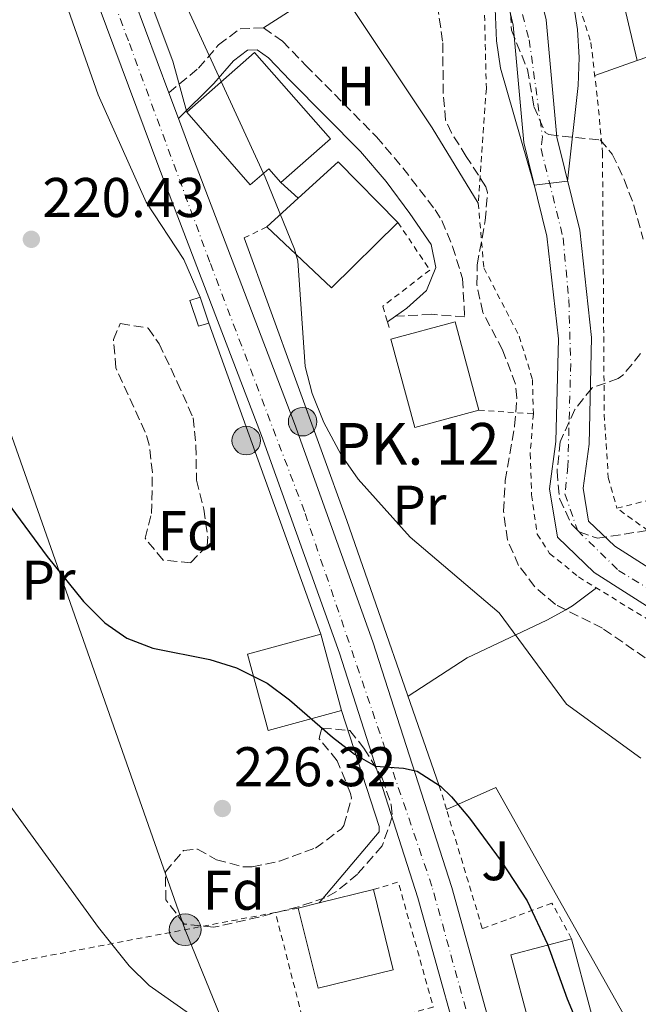
# Model space of a CAD drawing. Units: metres. Extents: x 579756 to 583177, y 4763598 to 4765952.
# Drawn here: x 582670 to 582781, y 4765195 to 4765371 of the extents above; entities that cross this region are included whole.
import ezdxf
from ezdxf.enums import TextEntityAlignment as Align

# ---------------------------------------------------------------- set-up
doc = ezdxf.new("R2010")
doc.units = ezdxf.units.M
doc.header["$MEASUREMENT"] = 0
for name, pattern in [('DGN Style 2', [1.7399219301090239, 1.043953158065414, -0.6959687720436097]), ('DGN Style 3', [2.435890702152634, 1.739921930109024, -0.6959687720436097]), ('DGN Style 4', [2.7856150101045474, 1.391937544087219, -0.6959687720436097, 0.001739921930109024, -0.6959687720436097])]:
    doc.linetypes.add(name, pattern=pattern)
for name, color, linetype, lineweight in [('Camino', 7, 'DGN Style 3', 0), ('Carretera', 9, 'Continuous', 0), ('Cauce permanente', 151, 'Continuous', 13), ('Cauce permanente (área)', 142, 'Continuous', 13), ('Cota de punto acotado terreno', 7, 'Continuous', 0), ('Curva de nivel directora', 30, 'Continuous', 30), ('Curva de nivel intermedia', 30, 'Continuous', 0), ('Edificio', 1, 'Continuous', 13), ('Eje cauce permanente (área)', 70, 'DGN Style 4', 0), ('Eje de carretera', 7, 'DGN Style 4', 0), ('Etiqueta de uso rústico', 92, 'Continuous', 0), ('Etiqueta de zona arbolada', 92, 'Continuous', 0), ('Hito kilométrico (PK) carretera', 7, 'Continuous', 0), ('Iglesia-ermita', 1, 'Continuous', 13), ('Línea  de muro-pared o tapia', 1, 'Continuous', 13), ('Línea de asfalto', 7, 'Continuous', 13), ('Línea de cambio de uso (parcela vista)', 92, 'Continuous', 0), ('Línea de muro de contención', 1, 'Continuous', 13), ('Línea telefónica', 7, 'Continuous', 0), ('Margen derecho', 7, 'Continuous', 0), ('Poste tendido eléctrico', 7, 'Continuous', 0), ('Punto acotado terreno (símbolo)', 7, 'Continuous', 0), ('Tela metálica o alambrada', 7, 'DGN Style 2', 0), ('Texto de Punto Kilométrico carretera', 7, 'Continuous', 0), ('Transformador', 7, 'Continuous', 0), ('Valla', 7, 'DGN Style 2', 0), ('Zona ajardinada', 92, 'Continuous', 0), ('Zona arbolada', 92, 'DGN Style 3', 0)]:
    doc.layers.add(name, color=color, linetype=linetype, lineweight=lineweight)
doc.styles.add('Style-Arial', font='arial.ttf')

# ---------------------------------------------------------------- blocks, each defined once
blk = doc.blocks.new('5PATER')
at = {"layer": 'Punto acotado terreno (símbolo)', "linetype": 'Continuous', "lineweight": 0}
h = blk.add_hatch(color=51, dxfattribs=at)
edge = h.paths.add_edge_path()
edge.add_ellipse((0, 0), major_axis=(-0.1095731443231308, -0.1110710700762829), ratio=0.9994222409660317, start_angle=0, end_angle=360)
blk = doc.blocks.new('5PELE')
at = {"layer": 'Transformador', "linetype": 'Continuous', "lineweight": 0}
h = blk.add_hatch(color=9, dxfattribs=at)
edge = h.paths.add_edge_path()
edge.add_arc((-2.000000476837158e-05, 0), 0.2850000000000001, 0, 360)
at = {"layer": 'Transformador', "color": 252, "linetype": 'Continuous', "lineweight": 0}
blk.add_circle((-2.000000476837158e-05, 0), 0.2850000000000001, dxfattribs=at)
blk = doc.blocks.new('5HITCA')
at = {"layer": 'Iglesia-ermita', "linetype": 'Continuous', "lineweight": 0}
h = blk.add_hatch(color=1, dxfattribs=at)
edge = h.paths.add_edge_path()
edge.add_arc((0, 0), 0.2558578010358639, 0, 360)
at = {"layer": 'Iglesia-ermita', "color": 7, "linetype": 'Continuous', "lineweight": 0}
blk.add_circle((0, 0), 0.2558578010358639, dxfattribs=at)

msp = doc.modelspace()

# ---------------------------------------------------------------- linework, layer by layer
at = {"layer": 'Camino', "color": 7, "linetype": 'DGN Style 3', "lineweight": 0, "extrusion": (-0.06102805772888219, -0.04297750533111429, 0.9972103640683617), "elevation": -240146.9269084088, "flags": 128}
msp.add_lwpolyline([(-3560622.934952017, 3211251.154548743), (-3560622.934952017, 3211249.412911582)], dxfattribs=at)
at = {"layer": 'Camino', "color": 7, "linetype": 'DGN Style 3', "lineweight": 0}
msp.add_polyline3d([(582697.2499999999, 4765358.189999999, 221.1399999999995), (582702.5799999984, 4765362.630000001, 220.5), (582706.1799999994, 4765366.790000003, 220.1000000000057), (582710.0199999994, 4765369.670000002, 220.3999999999943), (582714.2600000018, 4765369.83, 220.320000000007), (582717.6599999992, 4765367.430000001, 220.4400000000024), (582721.8199999989, 4765363.110000002, 220.4400000000024), (582734.4899999979, 4765350.300000002, 219.4600000000065), (582739.2600000025, 4765344.710000001, 219.1399999999995), (582745.0200000001, 4765337.200000001, 218.7299999999959), (582746.2600000006, 4765335.27, 218.6199999999954), (582748.1499999971, 4765330.640000001, 218.5099999999949), (582749.9499999987, 4765324.869999999, 218.6399999999994), (582750.3399999999, 4765317.990000002, 218.3999999999942), (582744.3799999986, 4765318.470000003, 218.1499999999942), (582737.91, 4765318.11, 218.5299999999989)], dxfattribs=at)
at = {"layer": 'Carretera', "color": 9, "linetype": 'Continuous', "lineweight": 0}
for points in [[(582564.8299999993, 4765758.300000002, 219.1900000000023), (582569.4699999995, 4765732.710000001, 219.820000000007), (582572.7399999973, 4765713.84, 219.6699999999983), (582580.8900000014, 4765676.680000001, 219.1100000000006), (582592.5300000021, 4765622.109999999, 219.25), (582598.3500000024, 4765600.569999999, 219.3099999999977), (582605.5599999987, 4765579.810000001, 219.0500000000029), (582640.7600000006, 4765499.029999999, 218.7700000000041), (582659.4299999988, 4765454.319999999, 219.4700000000012), (582682.5899999997, 4765397.560000001, 220.6300000000047), (582697.2500000005, 4765358.189999999, 221.1399999999994), (582698.9600000002, 4765353.590000001, 221.1399999999994), (582701.3799999988, 4765347.100000001, 221.2899999999936), (582719.7899999999, 4765298.9, 222.1300000000047), (582733.8500000014, 4765259.7, 224.4499999999971), (582748.0000000001, 4765215.650000001, 227.3500000000058), (582758.0399999983, 4765179.720000001, 228.7299999999959), (582773.0699999998, 4765122.25, 228.8300000000018), (582780.920000002, 4765089.550000001, 228.3500000000058), (582788.1900000009, 4765059.3, 228.75), (582803.6099999992, 4765001.51, 228.4600000000064)], [(582797.8600000005, 4764998.55, 228.4499999999971), (582782.0599999976, 4765057.749999999, 228.75), (582781.7000000001, 4765059.250000001, 229.1499999999942), (582779.7699999987, 4765067.3, 229.1499999999942), (582766.940000001, 4765120.710000002, 228.8300000000018), (582751.9400000008, 4765178.070000002, 228.7299999999959), (582741.9400000006, 4765213.829999999, 227.3500000000058), (582727.8599999989, 4765257.67, 224.4499999999971), (582713.86, 4765296.71, 222.1300000000047), (582695.4600000001, 4765344.869999999, 221.2899999999936), (582676.7000000001, 4765395.270000001, 220.6300000000047), (582653.5900000005, 4765451.91, 219.4700000000012), (582634.9499999991, 4765496.550000001, 218.7700000000041), (582599.6700000013, 4765577.509999999, 219.0500000000029), (582592.3099999985, 4765598.710000002, 219.3099999999977), (582586.3899999998, 4765620.63, 219.25), (582574.7100000011, 4765675.350000001, 219.1100000000006), (582566.5500000003, 4765712.55, 219.6699999999983), (582565.2299999993, 4765720.189999999, 219.7299999999959)]]:
    msp.add_polyline3d(points, dxfattribs=at)
at = {"layer": 'Cauce permanente', "color": 151, "linetype": 'Continuous', "lineweight": 13}
for points in [[(582847.7400000002, 4765190.630000001, 217.0800000000018), (582843.1399999997, 4765212.07, 216.6000000000058), (582837.1399999997, 4765224.15, 216.4400000000023), (582829.6200000001, 4765234.470000001, 216.2799999999988), (582808.5800000001, 4765250.550000001, 215.8800000000047), (582799.9400000004, 4765255.350000001, 215.7400000000052), (582773.54, 4765272.15, 215.6600000000035), (582766.9800000004, 4765278.470000001, 215.6600000000035), (582765.5800000001, 4765287.189999999, 215.6600000000035), (582766.7000000002, 4765295.67, 215.6600000000035), (582767.1399999997, 4765314.07, 215.6600000000035), (582765.0999999996, 4765332.470000001, 215.6600000000035), (582760.9400000004, 4765349.27, 215.6600000000035), (582759.0599999996, 4765370.310000001, 215.6600000000035), (582749.0999999996, 4765411.91, 215.5800000000018), (582748.1399999997, 4765429.350000001, 215.2400000000052), (582738.5899999999, 4765460.230000001, 214.8800000000047), (582733.9900000002, 4765469.350000001, 214.7599999999948)], [(582744.0300000003, 4765467.91, 214.4199999999983), (582747.6200000001, 4765449.430000001, 214.8300000000018), (582750.0999999996, 4765439.51, 215.070000000007), (582754.8200000003, 4765425.99, 214.7700000000041), (582756.54, 4765408.789999999, 215.0200000000041), (582759.8799999999, 4765392.5, 215.5800000000018), (582764.9600000001, 4765371.27, 215.6600000000035), (582766.8399999999, 4765350.25, 215.6600000000035), (582770.9800000004, 4765333.52, 215.6600000000035), (582773.1100000005, 4765314.32, 215.6600000000035), (582772.6500000004, 4765295.199999999, 215.6600000000035), (582771.6100000005, 4765287.27, 215.6600000000035), (582772.5499999998, 4765281.380000001, 215.6600000000035), (582777.25, 4765276.850000001, 215.6600000000035), (582802.9900000002, 4765260.470000001, 215.7400000000052), (582811.8600000005, 4765255.550000001, 215.8800000000047), (582833.9299999997, 4765238.680000001, 216.2799999999988), (582842.2599999999, 4765227.25, 216.4400000000023), (582848.8099999996, 4765214.050000001, 216.6000000000058), (582853.5499999998, 4765191.960000001, 217.0800000000018)]]:
    msp.add_polyline3d(points, dxfattribs=at)
at = {"layer": 'Cauce permanente (área)', "color": 142, "linetype": 'Continuous', "lineweight": 13}
for points in [[(582733.9900000002, 4765469.350000001, 214.7599999999948), (582738.5899999999, 4765460.230000001, 214.8800000000047), (582748.1399999997, 4765429.350000001, 215.2400000000052), (582749.0999999996, 4765411.91, 215.5800000000018), (582759.0599999996, 4765370.310000001, 215.6600000000035), (582760.9400000004, 4765349.27, 215.6600000000035), (582765.0999999996, 4765332.470000001, 215.6600000000035), (582767.1399999997, 4765314.07, 215.6600000000035), (582766.7000000002, 4765295.67, 215.6600000000035), (582765.5800000001, 4765287.189999999, 215.6600000000035), (582766.9800000004, 4765278.470000001, 215.6600000000035), (582773.54, 4765272.15, 215.6600000000035), (582799.9400000004, 4765255.350000001, 215.7400000000052), (582808.5800000001, 4765250.550000001, 215.8800000000047), (582829.6200000001, 4765234.470000001, 216.2799999999988), (582837.1399999997, 4765224.15, 216.4400000000023), (582843.1399999997, 4765212.07, 216.6000000000058), (582847.7400000002, 4765190.630000001, 217.0800000000018)], [(582744.0300000003, 4765467.91, 214.4199999999983), (582747.6200000001, 4765449.430000001, 214.8300000000018), (582750.0999999996, 4765439.51, 215.070000000007), (582754.8200000003, 4765425.99, 214.7700000000041), (582756.54, 4765408.789999999, 215.0200000000041), (582759.8799999999, 4765392.5, 215.5800000000018), (582764.9600000001, 4765371.27, 215.6600000000035), (582766.8399999999, 4765350.25, 215.6600000000035), (582770.9800000004, 4765333.52, 215.6600000000035), (582773.1100000005, 4765314.32, 215.6600000000035), (582772.6500000004, 4765295.199999999, 215.6600000000035), (582771.6100000005, 4765287.27, 215.6600000000035), (582772.5499999998, 4765281.380000001, 215.6600000000035), (582777.25, 4765276.850000001, 215.6600000000035), (582802.9900000002, 4765260.470000001, 215.7400000000052), (582811.8600000005, 4765255.550000001, 215.8800000000047), (582833.9299999997, 4765238.680000001, 216.2799999999988), (582842.2599999999, 4765227.25, 216.4400000000023), (582848.8099999996, 4765214.050000001, 216.6000000000058), (582853.5499999998, 4765191.960000001, 217.0800000000018)]]:
    msp.add_polyline3d(points, dxfattribs=at)
at = {"layer": 'Curva de nivel directora', "color": 30, "linetype": 'Continuous', "lineweight": 30, "elevation": 225, "flags": 128}
msp.add_lwpolyline([(582659.339999999, 4765296.789999999), (582675.4199999988, 4765275.029999999), (582681.9199999988, 4765266.970000002), (582685.7699999999, 4765263.109999999), (582689.6999999994, 4765260.390000002), (582694.3799999999, 4765258.560000001), (582704.6199999992, 4765256.550000001), (582709.3899999991, 4765255.050000002), (582714.8699999999, 4765252.310000001), (582718.9099999988, 4765249.32), (582726.6, 4765242.640000002), (582730.5799999987, 4765239.600000001), (582734.3600000006, 4765237.430000002), (582739.3799999985, 4765237.070000002), (582741.7799999992, 4765236.550000001), (582745.9900000002, 4765233.810000001), (582747.9799999995, 4765231.91), (582751.2199999985, 4765228.090000001), (582756.9000000001, 4765220.390000001), (582761.5400000004, 4765213.270000001), (582765.1799999992, 4765205.510000001), (582768.6999999996, 4765195.670000002), (582780.5899999986, 4765167.45)], dxfattribs=at)
at = {"layer": 'Curva de nivel intermedia', "color": 30, "linetype": 'Continuous', "lineweight": 0, "flags": 128}
for points, elevation in [([(582755.6500000006, 4765377.589999998), (582756.0199999994, 4765367.529999998), (582756.7900000006, 4765362.609999998), (582762.8300000001, 4765341.640000001), (582768.8100000013, 4765342.310000001), (582770.7000000001, 4765359.51), (582770.9000000014, 4765364.499999999), (582770.5500000004, 4765369.510000001), (582767.3400000007, 4765390.470000001)], 215), ([(582699.6200000015, 4765375.429999999), (582714.5400000013, 4765343.029999998), (582719.8200000006, 4765330.140000001), (582720.3799999994, 4765328.07), (582721.7400000007, 4765309.109999999), (582722.9800000013, 4765304.27), (582725.0399999998, 4765299.029999998), (582728.1800000003, 4765293.269999999), (582731.2200000001, 4765288.869999999), (582740.5400000009, 4765278.469999999), (582756.5, 4765264.949999998), (582768.6200000015, 4765248.550000002), (582781.9400000009, 4765238.869999998)], 220.0000000000002), ([(582667.0599999992, 4765232.720000001), (582684.620000001, 4765208.470000001), (582690.1399999997, 4765201.59), (582693.7200000006, 4765198.09), (582708.2200000001, 4765187.909999998)], 230.0000000000002)]:
    msp.add_lwpolyline(points, dxfattribs=dict(at, elevation=elevation))
at = {"layer": 'Edificio', "color": 51, "linetype": 'Continuous', "lineweight": 13, "extrusion": (0.08551747979792186, -0.01463053317462898, 0.9962292447765414), "elevation": -19659.40104495021, "flags": 128}
msp.add_lwpolyline([(4795360.469490173, 228370.3068324724), (4795368.146324545, 228364.3132847714), (4795359.229875029, 228351.8651472385)], dxfattribs=at)
at = {"layer": 'Edificio', "color": 51, "linetype": 'Continuous', "lineweight": 13, "extrusion": (0.03883981954778295, 0.03538431958214266, 0.9986187552540783), "elevation": 191478.8592800552, "flags": 128}
msp.add_lwpolyline([(3130222.247913034, -3634970.52256946), (3130222.247913033, -3634978.135637172)], dxfattribs=at)
at = {"layer": 'Edificio', "color": 51, "linetype": 'Continuous', "lineweight": 13, "extrusion": (0.0866639844966626, -0.06218364248245373, 0.9942950006908294), "elevation": -245598.2207300642, "flags": 128}
msp.add_lwpolyline([(4211495.119182559, 2291504.218845997), (4211478.638538853, 2291507.031386313), (4211480.757503648, 2291522.969114764)], dxfattribs=at)
at = {"layer": 'Edificio', "color": 51, "linetype": 'Continuous', "lineweight": 13, "extrusion": (-0.001285140562329094, 0.00390615091784035, 0.9999915451636289), "elevation": 18088.36803549711, "flags": 128}
msp.add_lwpolyline([(582702.6855945786, 4765287.218655185), (582704.2056190268, 4765282.59861994)], dxfattribs=at)
at = {"layer": 'Edificio', "color": 51, "linetype": 'Continuous', "lineweight": 13, "extrusion": (-0.0003691783695408104, 0.001359608511509793, 0.9999990075855211), "elevation": 6494.920027322421, "flags": 128}
msp.add_lwpolyline([(582724.5456287375, 4765256.663826074), (582728.2656358675, 4765242.963813412)], dxfattribs=at)
at = {"layer": 'Edificio', "color": 51, "linetype": 'Continuous', "lineweight": 13, "extrusion": (0.01941685485821504, 0.004779225859559226, 0.9998000523842746), "elevation": 34322.79408686268, "flags": 128}
msp.add_lwpolyline([(4487835.89996846, -1704397.978597238), (4487835.89996846, -1704407.980407074)], dxfattribs=at)
at = {"layer": 'Edificio', "color": 51, "linetype": 'Continuous', "lineweight": 13, "extrusion": (0.01999867428275169, 0.004933359965531486, 0.999787834986195), "elevation": 35396.31334418862, "flags": 128}
msp.add_lwpolyline([(4486957.236488041, -1706683.97503198), (4486957.236488042, -1706687.858870287)], dxfattribs=at)
at = {"layer": 'Edificio', "color": 51, "linetype": 'Continuous', "lineweight": 13, "extrusion": (-0.00913202142607436, 0.1443935729235463, 0.9894781969720435), "elevation": 682976.3576327015, "flags": 128}
msp.add_lwpolyline([(-882377.1461603121, -4669236.236558259), (-882382.3161533368, -4669209.972071358), (-882379.6372284727, -4669209.434340547)], dxfattribs=at)
at = {"layer": 'Edificio', "color": 1, "linetype": 'Continuous', "lineweight": 13}
for points in [[(582726.25, 4765349.91, 223.3000000000029), (582717.3600000005, 4765342.07, 223.3999999999942), (582715.1699999999, 4765344.560000001, 225.3800000000047), (582711.8499999996, 4765341.66, 226.0399999999936), (582700.4600000001, 4765354.710000001, 226.820000000007), (582712.5899999999, 4765365.4, 224.3600000000006)], [(582738.3399999999, 4765334.949999999, 226.5299999999988), (582726.4600000001, 4765323.189999999, 226.8300000000018), (582714.8200000003, 4765334.15, 228.5299999999988), (582720.4400000004, 4765339.27, 228.1300000000047), (582727.6200000001, 4765345.83, 227.6100000000006)], [(582704.4000000004, 4765316.9, 223.179999999993), (582702.5800000001, 4765316.310000001, 223.3800000000047), (582701.0199999996, 4765320.91, 223.2599999999948), (582702.8799999999, 4765321.52, 223.1600000000035)], [(582752.8700000001, 4765301.279999999, 224.5200000000041), (582741.3700000001, 4765298.180000001, 224.3399999999965), (582737.0999999996, 4765313.99, 226.5), (582748.6100000005, 4765317.09, 225.820000000007)], [(582728.2199999997, 4765247.390000001, 231.179999999993), (582715.0999999996, 4765243.83, 232.1199999999953), (582711.3799999999, 4765257.52, 232.0399999999936), (582724.5, 4765261.09, 231.1600000000035)], [(582737.5, 4765200.91, 234.5200000000041), (582724.0199999996, 4765197.59, 235.1000000000058), (582720.4800000004, 4765211.970000001, 234.2200000000012), (582724.25, 4765212.9, 234.1399999999994), (582733.9600000001, 4765215.289999999, 233.9400000000023)], [(582776.3200000003, 4765180.869999999, 239.3099999999977), (582765.4600000001, 4765177.99, 239.6300000000047), (582758.6200000001, 4765203.59, 235.6100000000006), (582769.5199999996, 4765206.480000001, 235.5099999999948)]]:
    msp.add_polyline3d(points, close=True, dxfattribs=at)
at = {"layer": 'Edificio', "color": 51, "linetype": 'Continuous', "lineweight": 13}
for points in [[(582700.4600000001, 4765354.710000001, 226.820000000007), (582712.5899999999, 4765365.4, 224.3600000000006), (582726.25, 4765349.91, 223.3000000000029), (582717.3600000005, 4765342.07, 223.3999999999942)], [(582717.3600000005, 4765342.07, 223.3999999999942), (582715.1699999999, 4765344.560000001, 225.3800000000047), (582711.8499999996, 4765341.66, 226.0399999999936), (582700.4600000001, 4765354.710000001, 226.820000000007)], [(582704.4000000004, 4765316.9, 223.179999999993), (582702.5800000001, 4765316.310000001, 223.3800000000047), (582701.0199999996, 4765320.91, 223.2599999999948), (582702.8799999999, 4765321.52, 223.1600000000035)], [(582752.8700000001, 4765301.279999999, 224.5200000000041), (582741.3700000001, 4765298.180000001, 224.3399999999965), (582737.0999999996, 4765313.99, 226.5), (582748.6100000005, 4765317.09, 225.820000000007), (582752.8700000001, 4765301.279999999, 224.5200000000041)], [(582728.2199999997, 4765247.390000001, 231.179999999993), (582715.0999999996, 4765243.83, 232.1199999999953), (582711.3799999999, 4765257.52, 232.0399999999936), (582724.5, 4765261.09, 231.1600000000035)], [(582733.9600000001, 4765215.289999999, 233.9400000000023), (582737.5, 4765200.91, 234.5200000000041), (582724.0199999996, 4765197.59, 235.1000000000058), (582720.4800000004, 4765211.970000001, 234.2200000000012)], [(582773.6799999997, 4765180.1699, 239.3877999999968), (582765.4600000001, 4765177.99, 239.6300000000047), (582758.6200000001, 4765203.59, 235.6100000000006), (582769.5199999996, 4765206.480000001, 235.5099999999948)]]:
    msp.add_polyline3d(points, dxfattribs=at)
at = {"layer": 'Eje cauce permanente (área)', "color": 70, "linetype": 'DGN Style 4', "lineweight": 0}
msp.add_polyline3d([(582741.8499999996, 4765461.859999999, 213.1499999999942), (582743.9699999997, 4765449.17, 213.9900000000052), (582749.2300000004, 4765431.92, 214.179999999993), (582752.4000000004, 4765416.859999999, 214.1699999999983), (582755.5700000003, 4765391.75, 214.6399999999994), (582761.9100000003, 4765367.699999999, 214.6900000000023), (582764.29, 4765350.26, 214.8699999999953), (582764.0499999998, 4765348.140000001, 214.8999999999942), (582767.9900000002, 4765332.17, 216.7899999999936), (582769.0199999996, 4765321.109999999, 218.4900000000052), (582769.3600000005, 4765309.609999999, 218.4600000000064), (582768.8499999996, 4765291.230000001, 218.4100000000035), (582768.3300000001, 4765286.25, 218.3899999999994), (582770.5599999996, 4765279.730000001, 218.3800000000047), (582777.9400000004, 4765272.52, 218.5500000000029), (582792.7800000003, 4765263.52, 218.6699999999983), (582813.7100000001, 4765250.119999999, 219), (582829.6699999999, 4765238.100000001, 219.2200000000012), (582838.7300000004, 4765227.039999999, 219.0899999999965), (582845.4199999999, 4765215.189999999, 219.1199999999953), (582855.8700000001, 4765168.09, 219)], dxfattribs=at)
at = {"layer": 'Eje de carretera', "color": 7, "linetype": 'DGN Style 4', "lineweight": 0}
msp.add_polyline3d([(582801.0199999983, 4764998.58, 228.449999999997), (582784.519999998, 4765060.28, 228.9600000000066), (582777.4400000015, 4765090.75, 228.570000000007), (582766.6099999998, 4765132.42, 228.8099999999977), (582759.77, 4765160.53, 228.7599999999948), (582744.449999998, 4765215.910000001, 227.2700000000041), (582721.5799999975, 4765283.109999999, 222.9900000000051), (582704.609999998, 4765327.830000001, 221.6000000000058), (582689.980000001, 4765367.520000001, 221.0099999999947), (582671.8299999969, 4765416.51, 220.2200000000011), (582661.6799999991, 4765439.660000003, 219.7400000000053), (582627.4899999977, 4765519.320000002, 218.8399999999964), (582600.1499999991, 4765586.000000001, 219.1399999999995), (582595.1999999982, 4765599.230000001, 219.3099999999976), (582591.1799999994, 4765612.460000001, 219.2700000000041), (582586.2399999973, 4765633.86, 219.2200000000012), (582567.1499999989, 4765727.03, 219.7799999999988), (582553.9600000014, 4765790.869999999, 219.3399999999966), (582546.6499999978, 4765816.380000001, 218.8999999999942), (582536.0599999975, 4765853.34, 217.9400000000024), (582526.3799999993, 4765882.16, 217.2400000000052), (582502.8799999985, 4765944.11, 215.6799999999931)], dxfattribs=at)
at = {"layer": 'Línea  de muro-pared o tapia', "color": 1, "linetype": 'Continuous', "lineweight": 13, "elevation": 222.1699999999983, "flags": 128}
msp.add_lwpolyline([(582720.4400000004, 4765339.27), (582717.3600000005, 4765342.07)], dxfattribs=at)
at = {"layer": 'Línea  de muro-pared o tapia', "color": 1, "linetype": 'Continuous', "lineweight": 13, "extrusion": (-0.01278628130590481, 0.03550260496000451, 0.9992877844001797), "elevation": 161952.8625796182, "flags": 128}
msp.add_lwpolyline([(-2162935.905562101, -4282904.290716155), (-2162935.905562101, -4282844.929249696)], dxfattribs=at)
at = {"layer": 'Línea  de muro-pared o tapia', "color": 1, "linetype": 'Continuous', "lineweight": 13, "extrusion": (0.06838957196787218, 0.02889443283912543, 0.9972401807974629), "elevation": 177767.4377808148, "flags": 128}
msp.add_lwpolyline([(4162657.314597088, -2384771.652589872), (4162734.793349893, -2384762.76286189), (4162734.591297593, -2384753.064976818)], dxfattribs=at)
at = {"layer": 'Línea  de muro-pared o tapia', "color": 1, "linetype": 'Continuous', "lineweight": 13}
for points in [[(582700.4600000001, 4765354.710000001, 221.1300000000047), (582697.9800000004, 4765363.83, 221.2100000000064), (582694.6200000001, 4765372.789999999, 221.8300000000018), (582692.6200000001, 4765386.15, 221.8300000000018), (582688.4900000002, 4765396.57, 222.070000000007)], [(582673.5, 4765389.350000001, 222.320000000007), (582684.5800000001, 4765357.83, 222.4600000000064), (582693.1799999997, 4765338.550000001, 222.9199999999983), (582699.9400000004, 4765328.310000001, 223.0399999999936), (582702.8799999999, 4765321.52, 223.0599999999977)], [(582728.2199999997, 4765247.390000001, 226.8399999999965), (582734.9800000004, 4765226.630000001, 228.8000000000029), (582734.9800000004, 4765225.67, 228.9600000000064), (582724.25, 4765212.9, 229.1000000000058)]]:
    msp.add_polyline3d(points, dxfattribs=at)
at = {"layer": 'Línea de asfalto', "color": 7, "linetype": 'Continuous', "lineweight": 13, "extrusion": (-0.004259753647060453, 0.01145898641393047, 0.9999252702723499), "elevation": 52345.1514951707, "flags": 128}
msp.add_lwpolyline([(582692.9046787049, 4765071.224757566), (582694.6149187903, 4765066.624455529)], dxfattribs=at)
at = {"layer": 'Línea de asfalto', "color": 7, "linetype": 'Continuous', "lineweight": 13}
for points in [[(582542.3799999986, 4765844.790000003, 218.1999999999972), (582548.949999998, 4765823.580000001, 218.770000000004), (582556.23, 4765796.300000001, 219.3699999999955), (582561.4699999993, 4765774.060000001, 219.2500000000001), (582564.8299999988, 4765758.300000003, 219.1900000000022), (582569.469999999, 4765732.710000002, 219.8200000000069), (582572.7399999968, 4765713.84, 219.6699999999983), (582580.8900000008, 4765676.680000001, 219.1100000000007), (582592.5300000015, 4765622.11, 219.2500000000001), (582598.3500000021, 4765600.57, 219.3099999999976), (582605.5599999982, 4765579.810000001, 219.0500000000029), (582640.7600000001, 4765499.03, 218.770000000004), (582659.4299999983, 4765454.32, 219.4700000000011), (582682.5899999993, 4765397.560000002, 220.6300000000048), (582697.2499999999, 4765358.189999999, 221.1399999999995)], [(582565.2299999989, 4765720.190000001, 219.7299999999959), (582566.5499999998, 4765712.550000001, 219.6699999999983), (582574.7100000004, 4765675.350000001, 219.1100000000007), (582586.3899999993, 4765620.630000001, 219.2500000000001), (582592.3099999981, 4765598.710000004, 219.3099999999976), (582599.6700000007, 4765577.51, 219.0500000000029), (582634.9499999987, 4765496.550000002, 218.770000000004), (582653.5900000001, 4765451.91, 219.4700000000011), (582676.6999999996, 4765395.270000001, 220.6300000000048), (582695.4599999995, 4765344.87, 221.2899999999935), (582713.8599999994, 4765296.710000001, 222.1300000000046), (582727.8599999984, 4765257.670000001, 224.4499999999972), (582741.9400000002, 4765213.83, 227.3500000000059), (582751.9400000002, 4765178.070000002, 228.7299999999959), (582766.9400000006, 4765120.710000004, 228.8300000000018), (582779.7699999983, 4765067.300000001, 228.7599999999948)], [(582698.9599999997, 4765353.590000002, 221.1999999999971), (582701.3799999983, 4765347.100000001, 221.2899999999935), (582719.7899999993, 4765298.900000001, 222.1300000000046), (582733.850000001, 4765259.7, 224.4499999999972), (582747.9999999997, 4765215.650000001, 227.3500000000059), (582758.0399999978, 4765179.720000002, 228.7299999999959), (582773.0699999994, 4765122.25, 228.8300000000018), (582780.9200000016, 4765089.550000002, 228.7899999999937)]]:
    msp.add_polyline3d(points, dxfattribs=at)
at = {"layer": 'Línea de cambio de uso (parcela vista)', "color": 92, "linetype": 'Continuous', "lineweight": 0, "extrusion": (0.004547821550033884, -0.01940078285622399, 0.999801443759567), "elevation": -89583.65928459761, "flags": 128}
msp.add_lwpolyline([(1654988.065897553, 4505698.268370052), (1654988.065897553, 4505722.020430788)], dxfattribs=at)
at = {"layer": 'Línea de cambio de uso (parcela vista)', "color": 92, "linetype": 'Continuous', "lineweight": 0, "extrusion": (-0.05414427250450232, -0.01919219579822627, 0.9983486652344464), "elevation": -122793.9133691823, "flags": 128}
msp.add_lwpolyline([(-4296836.385994609, 2137860.225322193), (-4296836.385994609, 2137862.265530057)], dxfattribs=at)
at = {"layer": 'Línea de cambio de uso (parcela vista)', "color": 92, "linetype": 'Continuous', "lineweight": 0, "extrusion": (-0.05413773012729753, -0.01920838832280728, 0.9983487086157343), "elevation": -122867.2638577605, "flags": 128}
msp.add_lwpolyline([(-4296185.774495505, 2139155.107618403), (-4296185.774495505, 2139163.164108093)], dxfattribs=at)
at = {"layer": 'Línea de cambio de uso (parcela vista)', "color": 92, "linetype": 'Continuous', "lineweight": 0, "extrusion": (0.3497378317247559, -0.3344652607738794, 0.8751093865317221), "elevation": -1389807.856554562, "flags": 128}
msp.add_lwpolyline([(3846688.634405374, 2513721.292419737), (3846689.984274584, 2513720.815486487), (3846695.283666662, 2513719.823597577)], dxfattribs=at)
at = {"layer": 'Línea de cambio de uso (parcela vista)', "color": 92, "linetype": 'Continuous', "lineweight": 0}
for points in [[(582714.2599999999, 4765369.83, 219.2100000000064), (582725.6600000003, 4765377.189999999, 218.6699999999983), (582727.9400000004, 4765376.789999999, 218.6300000000047), (582744.5, 4765351.91, 218.429999999993), (582752.7800000003, 4765338.390000001, 217.929999999993)], [(582740.1799999997, 4765249.980000001, 221.5299999999988), (582750.7800000003, 4765256.869999999, 220.7100000000064), (582765.0999999996, 4765263.59, 219.7100000000064), (582768.4654000001, 4765265.462900001, 219.0807999999961)]]:
    msp.add_polyline3d(points, dxfattribs=at)
at = {"layer": 'Línea de muro de contención', "color": 1, "linetype": 'Continuous', "lineweight": 13, "extrusion": (0.9176521196948371, 0.3377098466488536, 0.209443659956515), "elevation": 2144071.691502557, "flags": 128}
msp.add_lwpolyline([(4270750.190264258, -459016.673278687), (4270800.594416602, -459020.7844617831), (4270854.486988147, -459021.6639686146)], dxfattribs=at)
at = {"layer": 'Línea telefónica', "color": 7, "linetype": 'Continuous', "lineweight": 0, "extrusion": (0.4760201815899749, 0.1961002611072949, 0.8572919422884472), "elevation": 1212031.650262367, "flags": 128}
msp.add_lwpolyline([(4184243.355869839, -2017834.504682965), (4184206.212617119, -2017832.242723058), (4184031.889792356, -2017821.626660052), (4183809.12190487, -2017820.752586099)], dxfattribs=at)
at = {"layer": 'Margen derecho', "color": 7, "linetype": 'Continuous', "lineweight": 0}
msp.add_polyline3d([(582698.9599999997, 4765353.590000002, 221.1399999999995), (582705.3199999989, 4765359.840000001, 220.5), (582708.8500000006, 4765363.930000002, 220.1000000000057), (582711.3799999984, 4765365.830000001, 220.3999999999943), (582713.0899999985, 4765365.890000002, 220.320000000007), (582715.1200000001, 4765364.460000001, 220.4400000000024), (582719.0399999984, 4765360.390000001, 220.4400000000024), (582731.6200000002, 4765347.660000001, 219.4600000000065), (582736.2399999981, 4765342.260000002, 219.1399999999995), (582740.5000000006, 4765336.540000002, 218.6199999999954), (582744.3000000004, 4765330.949999999, 218.8699999999953), (582745.1799999988, 4765326.87, 218.9100000000034), (582743.5000000002, 4765322.710000004, 218.8899999999994), (582739.9799999997, 4765319.59, 218.820000000007), (582737.91, 4765318.11, 218.5299999999989)], dxfattribs=at)
at = {"layer": 'Tela metálica o alambrada', "color": 7, "linetype": 'DGN Style 2', "lineweight": 0, "extrusion": (-0.02033512495229321, 0.001350135974242379, 0.9997923083451012), "elevation": -5197.063336075232, "flags": 128}
msp.add_lwpolyline([(-4793439.134761168, 265728.2384863818), (-4793439.134761169, 265738.0520789961)], dxfattribs=at)
at = {"layer": 'Tela metálica o alambrada', "color": 7, "linetype": 'DGN Style 2', "lineweight": 0, "extrusion": (0.08901782591284425, -0.6655014457580921, 0.7410692628652465), "elevation": -3119263.062469999, "flags": 128}
msp.add_lwpolyline([(1209413.157248822, 3443120.106362188), (1209439.202749408, 3443124.336149323), (1209468.607184985, 3443126.421255657)], dxfattribs=at)
at = {"layer": 'Tela metálica o alambrada', "color": 7, "linetype": 'DGN Style 2', "lineweight": 0, "extrusion": (0.01010290902448469, 0.001923142580800013, 0.9999471149775158), "elevation": 15284.61878107731, "flags": 128}
msp.add_lwpolyline([(582684.283343727, 4765190.607481789), (582621.2398930963, 4765178.607459598)], dxfattribs=at)
at = {"layer": 'Tela metálica o alambrada', "color": 7, "linetype": 'DGN Style 2', "lineweight": 0, "extrusion": (0.00941489851213986, 0.001791127037270779, 0.9999540747204057), "elevation": 14254.62346448956, "flags": 128}
msp.add_lwpolyline([(582692.456770598, 4765194.081860129), (582688.3565757183, 4765193.301858877)], dxfattribs=at)
at = {"layer": 'Tela metálica o alambrada', "color": 7, "linetype": 'DGN Style 2', "lineweight": 0, "extrusion": (0.0003702746321228578, 0.03479569085386113, 0.9993943780083513), "elevation": 166253.4618142876, "flags": 128}
msp.add_lwpolyline([(-532006.2728218507, -4768227.825915255), (-531983.8987882953, -4768221.503651223), (-531977.7739573692, -4768244.493702247)], dxfattribs=at)
at = {"layer": 'Tela metálica o alambrada', "color": 7, "linetype": 'DGN Style 2', "lineweight": 0}
for points in [[(582727.4299999997, 4765465.75, 216.8699999999953), (582735.4299999997, 4765457.91, 217.2700000000041), (582737.8200000003, 4765452.710000001, 217.3899999999994), (582739.8600000005, 4765445.75, 217.5099999999948), (582743.9000000004, 4765425.27, 218.5099999999948), (582746.3399999999, 4765407.189999999, 219.0500000000029), (582749.6600000003, 4765390.630000001, 218.9100000000035), (582753.8200000003, 4765375.59, 219.1900000000023), (582754.2199999997, 4765358.949999999, 218.1699999999983), (582752.7800000003, 4765338.390000001, 218.1499999999942), (582753.7800000003, 4765326.789999999, 218.570000000007), (582760.0999999996, 4765314.550000001, 219.1900000000023), (582762.5, 4765306.789999999, 219.8300000000018), (582762.6600000003, 4765300.630000001, 220.1100000000006)], [(582758.4800000004, 4765433.16, 216.0299999999988), (582758.8600000005, 4765419.350000001, 215.9900000000052), (582761.9400000004, 4765402.07, 215.7100000000064), (582766.8200000003, 4765386.869999999, 215.9100000000035), (582772.9800000004, 4765367.189999999, 216.7100000000064), (582774.1799999997, 4765356.949999999, 217.3500000000058), (582775.0599999996, 4765347.51, 217.1699999999983), (582775.3799999999, 4765300.470000001, 217.1699999999983), (582776.0999999996, 4765289.189999999, 217.7700000000041), (582777.6600000003, 4765283.67, 217.75)], [(582738.3399999999, 4765334.949999999, 217.4900000000052), (582744.0999999996, 4765326.390000001, 218.8500000000058), (582735.6600000003, 4765319.91, 220.6300000000047), (582736.4900000002, 4765317.109999999, 220.5299999999988), (582736.9400000004, 4765315.59, 220.4700000000012)], [(582762.6600000003, 4765300.630000001, 220.1100000000006), (582762.0999999996, 4765293.51, 220.1300000000047), (582762.3399999999, 4765286.07, 220.3099999999977), (582763.3399999999, 4765279.029999999, 220.2700000000041), (582765.5800000001, 4765275.59, 219.9900000000052), (582770.7800000003, 4765271.350000001, 219.5299999999988), (582800.0199999996, 4765253.430000001, 219.0099999999948), (582815.2199999997, 4765243.75, 219.3300000000018), (582825.6200000001, 4765235.83, 219.3500000000058), (582834.2199999997, 4765224.710000001, 219.5500000000029), (582840.0599999996, 4765211.029999999, 220.2299999999959), (582844.2599999999, 4765193.67, 220.3500000000058), (582855.5800000001, 4765141.029999999, 220.5899999999965), (582855.3499999996, 4765132.380000001, 220.6399999999994)], [(582835.6600000003, 4765250.470000001, 223.9499999999971), (582822.4199999999, 4765260.390000001, 223.1699999999983), (582809.54, 4765268.630000001, 221.3099999999977), (582784.6600000003, 4765278.630000001, 220.9900000000052), (582777.6600000003, 4765283.67, 219.2899999999936)]]:
    msp.add_polyline3d(points, dxfattribs=at)
at = {"layer": 'Valla', "color": 7, "linetype": 'DGN Style 2', "lineweight": 0, "extrusion": (0.08654496641744912, 0.04242400314481676, 0.9953442483608228), "elevation": 252815.447084573, "flags": 128}
msp.add_lwpolyline([(4022406.150538495, -2608500.616282746), (4022406.150538495, -2608505.181367631)], dxfattribs=at)
at = {"layer": 'Valla', "color": 7, "linetype": 'DGN Style 2', "lineweight": 0, "extrusion": (-0.02197976627542404, 0.07275473021650498, 0.9971076366699843), "elevation": 334108.871208154, "flags": 128}
msp.add_lwpolyline([(-1935942.673041685, -4380354.431904555), (-1935942.673041685, -4380358.90544901)], dxfattribs=at)
at = {"layer": 'Valla', "color": 7, "linetype": 'DGN Style 2', "lineweight": 0, "extrusion": (0.1445319818365942, 0.07839090656074102, 0.986390070912604), "elevation": 457999.6171837654, "flags": 128}
msp.add_lwpolyline([(3910939.916258948, -2746204.836302143), (3910938.967781923, -2746209.45855174), (3910916.283415193, -2746204.228111407)], dxfattribs=at)
at = {"layer": 'Valla', "color": 7, "linetype": 'DGN Style 2', "lineweight": 0}
msp.add_polyline3d([(582769.5199999996, 4765206.480000001, 235.5099999999948), (582765.9800000004, 4765212.869999999, 225.9100000000035), (582753.5, 4765208.310000001, 226.8899999999994), (582747.0700000003, 4765229.640000001, 225.1699999999983)], dxfattribs=at)
at = {"layer": 'Zona arbolada', "color": 92, "linetype": 'DGN Style 3', "lineweight": 0}
for points in [[(582782.7000000002, 4765256.869999999, 223.3500000000058), (582775.0599999996, 4765262.15, 223.5899999999965), (582766.6200000001, 4765266.390000001, 223.929999999993), (582762.8600000005, 4765269.640000001, 223.6600000000035), (582760.0199999996, 4765273.430000001, 223.3099999999977), (582758, 4765278, 223.0800000000018), (582757.2999999998, 4765283.180000001, 222.7200000000012), (582757.6200000001, 4765288.630000001, 222.5500000000029), (582759.2999999998, 4765298.470000001, 221.9900000000052), (582759.6900000004, 4765303.480000001, 221.8300000000018), (582759.4600000001, 4765305.91, 221.8699999999953), (582757.1399999997, 4765312.07, 223.1100000000006), (582753.5800000001, 4765318.789999999, 223.6900000000023), (582752.54, 4765323.74, 223.4499999999971), (582752.5800000001, 4765327.350000001, 223.2100000000064), (582754.0199999996, 4765335.27, 222.5299999999988), (582754.4299999997, 4765340.300000001, 222.7799999999988), (582754.0999999996, 4765341.350000001, 222.8699999999953), (582750.6200000001, 4765346.789999999, 223.4499999999971), (582747.9600000001, 4765350.980000001, 223.4400000000023), (582746.9000000004, 4765353.27, 223.3699999999953), (582746.5, 4765358.07, 223.1900000000023), (582746.3799999999, 4765367.430000001, 222.1300000000047), (582744.3399999999, 4765381.27, 221.3500000000058)], [(582768.4654000001, 4765265.462900001, 223.8557000000001), (582766.6200000001, 4765266.390000001, 223.929999999993), (582762.8600000005, 4765269.640000001, 223.6600000000035), (582760.0199999996, 4765273.430000001, 223.3099999999977), (582758, 4765278, 223.0800000000018), (582757.2999999998, 4765283.180000001, 222.7200000000012), (582757.6200000001, 4765288.630000001, 222.5500000000029), (582759.2999999998, 4765298.470000001, 221.9900000000052), (582759.6900000004, 4765303.480000001, 221.8300000000018), (582759.4600000001, 4765305.91, 221.8699999999953), (582757.1399999997, 4765312.07, 223.1100000000006), (582753.5800000001, 4765318.789999999, 223.6900000000023), (582752.54, 4765323.74, 223.4499999999971), (582752.5800000001, 4765327.350000001, 223.2100000000064), (582754.0199999996, 4765335.27, 222.5299999999988), (582754.4299999997, 4765340.300000001, 222.7799999999988), (582754.0999999996, 4765341.350000001, 222.8699999999953), (582750.6200000001, 4765346.789999999, 223.4499999999971), (582747.9600000001, 4765350.980000001, 223.4400000000023), (582746.9000000004, 4765353.27, 223.3699999999953), (582746.5, 4765358.07, 223.1900000000023), (582746.3799999999, 4765367.430000001, 222.1300000000047), (582744.3399999999, 4765381.27, 221.3500000000058)], [(582758.2199999997, 4765377.350000001, 221.9100000000035), (582758.7400000002, 4765369.430000001, 221.9499999999971), (582761.5800000001, 4765362.390000001, 222.75), (582762.7400000002, 4765355.75, 223.25), (582764.7999999998, 4765351.050000001, 223.7299999999959), (582765.4600000001, 4765350.710000001, 223.8099999999977), (582767.8200000003, 4765350.390000001, 224.1300000000047), (582774.6200000001, 4765349.75, 225.3300000000018), (582776.8200000003, 4765347.189999999, 225.6900000000023), (582778.9500000002, 4765342.630000001, 225.7200000000012), (582780.7000000002, 4765337.970000001, 225.5299999999988), (582782.3799999999, 4765331.91, 225.1499999999942)], [(582758.2199999997, 4765377.350000001, 221.9100000000035), (582758.7400000002, 4765369.430000001, 221.9499999999971), (582761.5800000001, 4765362.390000001, 222.75), (582762.7400000002, 4765355.75, 223.25), (582764.7999999998, 4765351.050000001, 223.7299999999959), (582765.4600000001, 4765350.710000001, 223.8099999999977), (582767.8200000003, 4765350.390000001, 224.1300000000047), (582774.6200000001, 4765349.75, 225.3300000000018), (582776.8200000003, 4765347.189999999, 225.6900000000023), (582778.9500000002, 4765342.630000001, 225.7200000000012), (582780.7000000002, 4765337.970000001, 225.5299999999988), (582782.3799999999, 4765331.91, 225.1499999999942)], [(582701.1799999997, 4765273.91, 227.5399999999936), (582696.2199999997, 4765274.390000001, 227.3000000000029), (582692.9699999997, 4765278.289999999, 227.2400000000052), (582694.1399999997, 4765282.710000001, 226.9199999999983), (582694.2999999998, 4765290.07, 226.5399999999936), (582693.7199999997, 4765295.039999999, 226.3399999999965), (582693.0199999996, 4765297.350000001, 226.2799999999988), (582687.7400000002, 4765308.869999999, 226.1600000000035), (582687.3099999996, 4765313.930000001, 225.820000000007), (582688.54, 4765316.789999999, 225.6600000000035), (582693.54, 4765315.99, 226.5200000000041), (582695.5, 4765313.189999999, 226.5200000000041), (582698.7400000002, 4765306.310000001, 227.0599999999977), (582701.6200000001, 4765299.91, 227.1199999999953), (582702.0899999999, 4765294.930000001, 227.3099999999977), (582702.2199999997, 4765288.710000001, 227.2799999999988), (582703.5, 4765283.51, 227.4400000000023), (582704.2300000004, 4765278.529999999, 227.5800000000018), (582704.0999999996, 4765276.949999999, 227.6199999999953), (582701.1799999997, 4765273.91, 227.5399999999936)], [(582781.9000000004, 4765311.430000001, 224.1499999999942), (582778.7400000002, 4765307.560000001, 224.070000000007), (582777.9000000004, 4765306.949999999, 224.0500000000029), (582773.1799999997, 4765305.27, 223.7899999999936), (582770.0899999999, 4765301.369999999, 223.3500000000058), (582767.4600000001, 4765295.59, 223.1499999999942), (582766.9000000004, 4765290.310000001, 223.1900000000023), (582767.3899999997, 4765285.33, 223.2700000000041), (582769.5499999998, 4765280.74, 223.2299999999959), (582770.9000000004, 4765279.430000001, 223.1900000000023), (582774.1399999997, 4765278.310000001, 223.070000000007), (582787.8200000003, 4765280.390000001, 222.4499999999971)], [(582781.9000000004, 4765311.430000001, 224.1499999999942), (582778.7400000002, 4765307.560000001, 224.070000000007), (582777.9000000004, 4765306.949999999, 224.0500000000029), (582773.1799999997, 4765305.27, 223.7899999999936), (582770.0899999999, 4765301.369999999, 223.3500000000058), (582767.4600000001, 4765295.59, 223.1499999999942), (582766.9000000004, 4765290.310000001, 223.1900000000023), (582767.3899999997, 4765285.33, 223.2700000000041), (582769.5499999998, 4765280.74, 223.2299999999959), (582770.9000000004, 4765279.430000001, 223.1900000000023), (582774.1399999997, 4765278.310000001, 223.070000000007), (582787.8200000003, 4765280.390000001, 222.4499999999971)], [(582782.7000000002, 4765256.869999999, 223.3500000000058), (582775.0599999996, 4765262.15, 223.5899999999965), (582768.4654000001, 4765265.462900001, 223.8557000000001)], [(582705.3399999999, 4765208.550000001, 232.0599999999977), (582700.0199999996, 4765209.109999999, 231.8000000000029), (582696.7000000002, 4765213.430000001, 231.679999999993), (582696.6399999997, 4765218.449999999, 231.5), (582699.8600000005, 4765222.310000001, 230.8600000000006), (582702.4199999999, 4765222.550000001, 230.8600000000006), (582705.8200000003, 4765220.630000001, 231.0599999999977), (582710.6600000003, 4765219.350000001, 231.9100000000035), (582712.2199999997, 4765219.350000001, 232.1000000000058), (582717.0800000001, 4765220.380000001, 232.1600000000035), (582723.5499999998, 4765222.730000001, 231.6600000000035), (582728.2100000001, 4765226.17, 231.0599999999977), (582728.6600000003, 4765226.789999999, 231), (582730, 4765231.689999999, 230.6100000000006), (582729.8600000005, 4765232.550000001, 230.5399999999936), (582727.4600000001, 4765238.390000001, 230.1199999999953), (582724.25, 4765242.34, 229.9799999999959), (582724.3399999999, 4765242.949999999, 230), (582724.7000000002, 4765244.230000001, 228.320000000007), (582729.75, 4765243.82, 227.820000000007), (582732.2599999999, 4765240.630000001, 227.7799999999988), (582735.54, 4765235.27, 228.8600000000006), (582737.1699999999, 4765230.480000001, 229.5299999999988), (582737.3399999999, 4765228.310000001, 229.820000000007), (582735.54, 4765223.109999999, 230.4400000000023), (582731.0999999996, 4765218.07, 230.9400000000023), (582727.2400000002, 4765214.880000001, 231.5200000000041), (582725.2599999999, 4765213.83, 231.7400000000052), (582720.5300000003, 4765212.220000001, 232.0099999999948), (582713.3799999999, 4765210.350000001, 232.2899999999936), (582705.3399999999, 4765208.550000001, 232.0599999999977)]]:
    msp.add_polyline3d(points, dxfattribs=at)
for points in [[(582688.54, 4765316.789999999, 225.6600000000035), (582693.54, 4765315.99, 226.5200000000041), (582695.5, 4765313.189999999, 226.5200000000041), (582698.7400000002, 4765306.310000001, 227.0599999999977), (582701.6200000001, 4765299.91, 227.1199999999953), (582702.0899999999, 4765294.930000001, 227.3099999999977), (582702.2199999997, 4765288.710000001, 227.2799999999988), (582703.5, 4765283.51, 227.4400000000023), (582704.2300000004, 4765278.529999999, 227.5800000000018), (582704.0999999996, 4765276.949999999, 227.6199999999953), (582701.1799999997, 4765273.91, 227.5399999999936), (582696.2199999997, 4765274.390000001, 227.3000000000029), (582692.9699999997, 4765278.289999999, 227.2400000000052), (582694.1399999997, 4765282.710000001, 226.9199999999983), (582694.2999999998, 4765290.07, 226.5399999999936), (582693.7199999997, 4765295.039999999, 226.3399999999965), (582693.0199999996, 4765297.350000001, 226.2799999999988), (582687.7400000002, 4765308.869999999, 226.1600000000035), (582687.3099999996, 4765313.930000001, 225.820000000007)], [(582724.7000000002, 4765244.230000001, 228.320000000007), (582729.75, 4765243.82, 227.820000000007), (582732.2599999999, 4765240.630000001, 227.7799999999988), (582735.54, 4765235.27, 228.8600000000006), (582737.1699999999, 4765230.480000001, 229.5299999999988), (582737.3399999999, 4765228.310000001, 229.820000000007), (582735.54, 4765223.109999999, 230.4400000000023), (582731.0999999996, 4765218.07, 230.9400000000023), (582727.2400000002, 4765214.880000001, 231.5200000000041), (582725.2599999999, 4765213.83, 231.7400000000052), (582720.5300000003, 4765212.220000001, 232.0099999999948), (582713.3799999999, 4765210.350000001, 232.2899999999936), (582705.3399999999, 4765208.550000001, 232.0599999999977), (582700.0199999996, 4765209.109999999, 231.8000000000029), (582696.7000000002, 4765213.430000001, 231.679999999993), (582696.6399999997, 4765218.449999999, 231.5), (582699.8600000005, 4765222.310000001, 230.8600000000006), (582702.4199999999, 4765222.550000001, 230.8600000000006), (582705.8200000003, 4765220.630000001, 231.0599999999977), (582710.6600000003, 4765219.350000001, 231.9100000000035), (582712.2199999997, 4765219.350000001, 232.1000000000058), (582717.0800000001, 4765220.380000001, 232.1600000000035), (582723.5499999998, 4765222.730000001, 231.6600000000035), (582728.2100000001, 4765226.17, 231.0599999999977), (582728.6600000003, 4765226.789999999, 231), (582730, 4765231.689999999, 230.6100000000006), (582729.8600000005, 4765232.550000001, 230.5399999999936), (582727.4600000001, 4765238.390000001, 230.1199999999953), (582724.25, 4765242.34, 229.9799999999959), (582724.3399999999, 4765242.949999999, 230)]]:
    msp.add_polyline3d(points, close=True, dxfattribs=at)

# ---------------------------------------------------------------- block references
at = {"layer": 'Hito kilométrico (PK) carretera', "color": 7, "linetype": 'Continuous', "lineweight": 0, "xscale": 10, "yscale": 10, "zscale": 10}
for p in [(582721.2499999994, 4765299.2, 222), (582711.1299999986, 4765295.82, 222.3000000000029)]:
    msp.add_blockref('5HITCA', p, dxfattribs=at)
at = {"layer": 'Poste tendido eléctrico', "color": 7, "linetype": 'Continuous', "lineweight": 0, "xscale": 10, "yscale": 10, "zscale": 10}
msp.add_blockref('5PELE', (582700.1800000007, 4765208.09, 228.6900000000023), dxfattribs=at)
at = {"layer": 'Punto acotado terreno (símbolo)', "color": 7, "linetype": 'Continuous', "lineweight": 0, "xscale": 10, "yscale": 10, "zscale": 10}
for p in [(582672.579999998, 4765331.91, 220.429999999993), (582706.8599999989, 4765229.830000003, 226.3200000000075)]:
    msp.add_blockref('5PATER', p, dxfattribs=at)

# ---------------------------------------------------------------- texts
at = {"layer": 'Cota de punto acotado terreno', "color": 7, "linetype": 'Continuous', "lineweight": 0, "style": 'Style-Arial'}
for s, p in [('220.43', (582674.57, 4765335.91, 220.429999999993)), ('226.32', (582708.9100000011, 4765233.83, 226.320000000007))]:
    msp.add_text(s, height=7.000000000000002, dxfattribs=at).set_placement(p)
at = {"layer": 'Etiqueta de uso rústico', "color": 92, "linetype": 'Continuous', "lineweight": 0, "style": 'Style-Arial'}
for s, p in [('H', (582730.8416459904, 4765359.35001, 219.4700000000012)), ('Pr', (582742.1954566087, 4765284.230010002, 219.8699999999953)), ('Pr', (582675.6354566094, 4765270.790010002, 225.9100000000035))]:
    msp.add_text(s, height=7.000000000000002, dxfattribs=at).set_placement(p, align=Align.MIDDLE_CENTER)
at = {"layer": 'Etiqueta de zona arbolada', "color": 92, "linetype": 'Continuous', "lineweight": 0, "style": 'Style-Arial'}
for p in [(582700.8274413663, 4765279.660010001, 223.5899999999965), (582708.9074413643, 4765215.17001, 227.6000000000058)]:
    msp.add_text('Fd', height=7.000000000000002, dxfattribs=at).set_placement(p, align=Align.MIDDLE_CENTER)
at = {"layer": 'Texto de Punto Kilométrico carretera', "color": 7, "linetype": 'Continuous', "lineweight": 0, "style": 'Style-Arial'}
msp.add_text('PK. 12', height=7.5, dxfattribs=at).set_placement((582726.9899999994, 4765291.470000001, 220.8800000000047))
at = {"layer": 'Zona ajardinada', "color": 92, "linetype": 'Continuous', "lineweight": 0, "style": 'Style-Arial'}
msp.add_text('J', height=7.000000000000002, dxfattribs=at).set_placement((582755.8569051373, 4765220.470010001, 225.3999999999942), align=Align.MIDDLE_CENTER)

doc.saveas('drawing.dxf')
